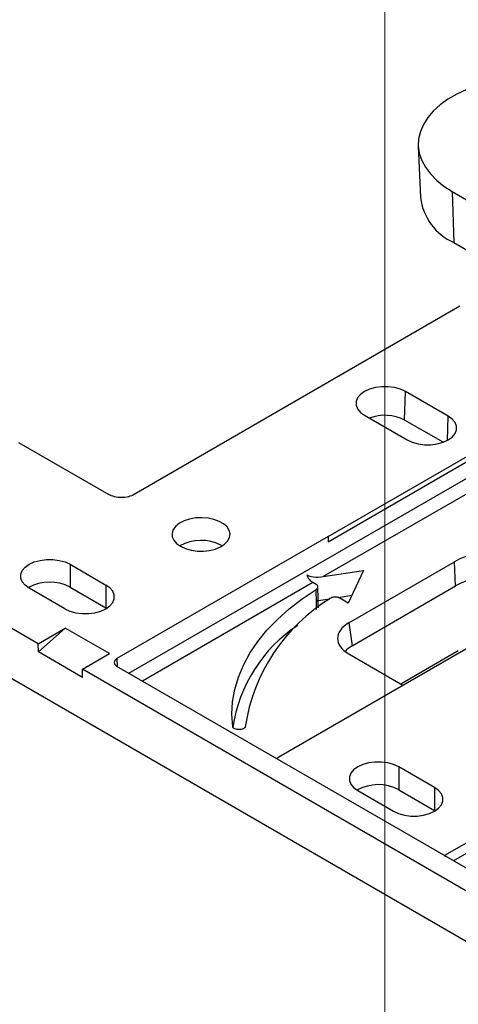
# Model space of a CAD drawing. Units: inches. Extents: x 0.2 to 8.3, y 0.2 to 10.8.
# Drawn here: x 0.9 to 1.2, y 1.8 to 2.6 of the extents above; entities that cross this region are included whole.
import ezdxf

# ---------------------------------------------------------------- set-up
doc = ezdxf.new("R2010")
doc.units = ezdxf.units.IN
doc.header["$MEASUREMENT"] = 0
doc.linetypes.add('CENTERX2', pattern=[0.8, 0.5, -0.1, 0.1, -0.1])

msp = doc.modelspace()

# ---------------------------------------------------------------- linework, layer by layer
at = {"color": 7, "linetype": 'CENTERX2', "lineweight": 18, "ltscale": 8}
msp.add_line((1.18669, 2.97998), (1.18669, 1.6694), dxfattribs=at)
at = {"color": 7, "linetype": 'Continuous', "lineweight": 25}
for p, q in [((1.21255, 2.49021), (1.21427, 2.45005)), ((1.23894, 2.45468), (1.30896, 2.41426)), ((1.23894, 2.45468), (1.24015, 2.4152)), ((1.24015, 2.4152), (1.28521, 2.38919)), ((1.24475, 2.36584), (0.99213, 2.22)), ((1.14268, 2.18742), (1.36539, 2.31599)), ((1.14268, 2.1834), (1.36539, 2.31197)), ((1.20195, 2.27769), (1.2026, 2.29977)), ((1.23575, 2.28063), (1.2026, 2.29977)), ((1.17078, 2.2814), (1.20393, 2.26226)), ((1.23181, 2.26045), (1.20195, 2.27769)), ((0.90243, 2.26042), (0.97246, 2.22)), ((1.31052, 2.25547), (1.13885, 2.15637)), ((0.91766, 2.10438), (0.7749, 2.1868)), ((1.14262, 2.18746), (0.9788, 2.09289)), ((1.14262, 2.18746), (1.14268, 2.18742)), ((1.14262, 2.18746), (1.14268, 2.1834)), ((1.14268, 2.18742), (1.14268, 2.1834)), ((1.0599, 2.18057), (1.06048, 2.18023)), ((1.15857, 2.12048), (1.24072, 2.16791)), ((1.24151, 2.14913), (1.24072, 2.16791)), ((0.94244, 2.1659), (0.97019, 2.14988)), ((0.94244, 2.1659), (0.94244, 2.14822)), ((1.13885, 2.15637), (1.16995, 2.16118)), ((1.16995, 2.16118), (1.15823, 2.13593)), ((1.13321, 2.15037), (1.13084, 2.15174)), ((0.77611, 2.14732), (1.52741, 1.7136)), ((0.93837, 2.13151), (0.91062, 2.14753)), ((0.94244, 2.14822), (0.97019, 2.1322)), ((0.97019, 2.14988), (0.97019, 2.1322)), ((1.13486, 2.13928), (1.13467, 2.14847)), ((1.16125, 2.1028), (1.24151, 2.14913)), ((1.13489, 2.13785), (1.14395, 2.13925)), ((1.15036, 2.14024), (1.161, 2.14189)), ((1.15823, 2.13593), (1.15168, 2.13972)), ((0.97019, 2.1322), (0.97077, 2.13186)), ((0.91766, 2.10438), (0.93864, 2.11649)), ((0.93864, 2.11649), (0.91786, 2.09807)), ((0.9729, 2.09671), (0.93864, 2.11649)), ((1.15857, 2.12048), (1.16125, 2.1028)), ((1.26797, 2.11101), (1.10427, 2.01651)), ((0.91786, 2.09807), (0.91766, 2.10438)), ((1.24361, 2.09878), (1.19908, 2.07308)), ((0.95212, 2.07828), (0.91786, 2.09807)), ((0.95193, 2.0846), (0.9729, 2.09671)), ((1.15857, 2.09647), (1.20067, 2.07216)), ((1.5262, 1.75308), (0.95193, 2.0846)), ((0.95212, 2.07828), (0.95193, 2.0846)), ((1.35822, 1.86773), (0.9788, 2.08676)), ((1.2251, 1.99294), (1.19734, 2.00896)), ((1.19734, 2.00896), (1.19734, 1.99128)), ((1.2251, 1.99294), (1.2251, 1.97526)), ((1.16552, 1.99059), (1.19328, 1.97457)), ((1.19734, 1.99128), (1.2251, 1.97526)), ((1.2251, 1.97526), (1.22567, 1.97491)), ((1.28816, 1.97201), (1.23299, 1.94016))]:
    msp.add_line(p, q, dxfattribs=at)
at = {"color": 8, "linetype": 'Continuous', "lineweight": 25}
for p, q in [((1.23519, 2.26195), (1.23575, 2.28063)), ((0.98803, 2.08144), (1.30704, 2.2656)), ((1.13084, 2.15174), (0.99854, 2.07537)), ((1.13359, 2.13092), (1.13349, 2.13719)), ((0.9788, 2.09289), (0.97899, 2.08666)), ((1.29164, 1.96606), (1.23977, 1.93611)), ((1.23299, 1.94016), (1.2336, 1.93968))]:
    msp.add_line(p, q, dxfattribs=at)
at = {"color": 7, "linetype": 'Continuous', "lineweight": 25, "flags": 128}
for points in [[(1.25009, 2.53378), (1.24248, 2.53025), (1.23558, 2.52626), (1.22946, 2.52187), (1.2242, 2.51712), (1.21986, 2.51207), (1.21649, 2.50678), (1.21414, 2.50131), (1.21282, 2.49572), (1.21255, 2.49009), (1.21335, 2.48447), (1.21519, 2.47893), (1.21805, 2.47354), (1.22191, 2.46836), (1.22672, 2.46346), (1.23241, 2.45888), (1.23894, 2.45468)], [(1.2026, 2.29977), (1.19866, 2.30158), (1.19413, 2.30284), (1.18921, 2.30349), (1.18417, 2.30349), (1.17926, 2.30284), (1.17472, 2.30158), (1.17078, 2.29977), (1.16764, 2.29749), (1.16546, 2.29487), (1.16434, 2.29204), (1.16434, 2.28913), (1.16546, 2.28629), (1.16764, 2.28367), (1.17078, 2.2814)], [(1.20393, 2.26226), (1.20787, 2.26045), (1.21241, 2.25919), (1.21732, 2.25854), (1.22236, 2.25854), (1.22727, 2.25919), (1.23181, 2.26045), (1.23575, 2.26226), (1.23889, 2.26454), (1.24108, 2.26716), (1.2422, 2.26999), (1.2422, 2.2729), (1.24108, 2.27574), (1.23889, 2.27836), (1.23575, 2.28063)], [(1.02808, 2.17988), (1.03187, 2.17812), (1.03623, 2.17688), (1.04095, 2.1762), (1.04582, 2.17612), (1.0506, 2.17665), (1.05506, 2.17776), (1.05902, 2.1794), (1.06227, 2.18149), (1.06466, 2.18394), (1.06609, 2.18662), (1.06648, 2.18942), (1.06583, 2.1922), (1.06415, 2.19484), (1.06153, 2.19721), (1.05809, 2.19919), (1.05399, 2.2007), (1.04942, 2.20167), (1.0446, 2.20205), (1.03975, 2.20182), (1.0351, 2.201), (1.03086, 2.19962), (1.02724, 2.19774), (1.0244, 2.19546), (1.02248, 2.19288), (1.02157, 2.19012), (1.0217, 2.18731), (1.02287, 2.18459), (1.02503, 2.18207), (1.02808, 2.17988)], [(0.91062, 2.14753), (0.90748, 2.14981), (0.90529, 2.15243), (0.90417, 2.15526), (0.90417, 2.15817), (0.90529, 2.16101), (0.90748, 2.16363), (0.91062, 2.1659), (0.91456, 2.16772), (0.9191, 2.16898), (0.92401, 2.16963), (0.92905, 2.16963), (0.93396, 2.16898), (0.9385, 2.16772), (0.94244, 2.1659)], [(0.93837, 2.13151), (0.94231, 2.1297), (0.94685, 2.12844), (0.95176, 2.12779), (0.9568, 2.12779), (0.96171, 2.12844), (0.96625, 2.1297), (0.97019, 2.13151), (0.97333, 2.13379), (0.97552, 2.13641), (0.97664, 2.13924), (0.97664, 2.14215), (0.97552, 2.14499), (0.97333, 2.14761), (0.97019, 2.14988)], [(1.06856, 2.04002), (1.06795, 2.04967), (1.06849, 2.05933), (1.07016, 2.06894), (1.07295, 2.07847), (1.07687, 2.08786), (1.08188, 2.09708), (1.08796, 2.10608), (1.09509, 2.11482), (1.10324, 2.12326), (1.11236, 2.13136), (1.12241, 2.13908), (1.13335, 2.1464)], [(1.19734, 2.00896), (1.19341, 2.01077), (1.18887, 2.01204), (1.18395, 2.01268), (1.17892, 2.01268), (1.174, 2.01204), (1.16946, 2.01077), (1.16552, 2.00896), (1.16238, 2.00669), (1.1602, 2.00407), (1.15908, 2.00123), (1.15908, 1.99832), (1.1602, 1.99549), (1.16238, 1.99287), (1.16552, 1.99059)], [(1.19328, 1.97457), (1.19722, 1.97276), (1.20176, 1.97149), (1.20667, 1.97085), (1.21171, 1.97085), (1.21662, 1.97149), (1.22116, 1.97276), (1.2251, 1.97457), (1.22824, 1.97684), (1.23043, 1.97946), (1.23155, 1.9823), (1.23155, 1.98521), (1.23043, 1.98804), (1.22824, 1.99066), (1.2251, 1.99294)]]:
    msp.add_lwpolyline(points, dxfattribs=at)
at = {"color": 7, "linetype": 'Continuous', "lineweight": 25}
for centre, radius, start, end in [((1.25814, 2.4556), 0.04423, 187.20871, 245.99394), ((1.18658, 2.24774), 0.03366, 62.84009, 110.85486), ((1.04402, 2.15024), 0.03423, 62.36943, 118.8477), ((0.92656, 2.11799), 0.03415, 62.28998, 118.92716), ((1.21838, 2.01867), 0.14173, 121.51176, 171.31239), ((1.18214, 2.02277), 0.11472, 123.3827, 171.63466), ((1.18147, 1.96105), 0.03415, 62.28998, 118.92716)]:
    msp.add_arc(centre, radius, start, end, dxfattribs=at)
for centre, major_axis, ratio, start_param, end_param in [((1.27554, 2.14768), (0.04924, -0.00014), 0.579107, 1.575545, 2.357792), ((1.13904, 2.1626), (0.01444, 0.00281), 0.415057, 3.524582, 4.618955), ((1.27633, 2.1289), (0.04924, -0.00014), 0.579107, 1.575545, 2.357792), ((1.17969, 2.10847), (0.02975, 0), 0.572919, 2.359993, 3.923193), ((1.18236, 2.09079), (0.02975, 0), 0.572919, 2.359993, 2.680658), ((0.98411, 2.08983), (0.0075, 0), 0.577112, 2.356347, 3.926839), ((1.09897, 2.01957), (0.0075, 0), 0.577464, 5.134729, 5.497635)]:
    msp.add_ellipse(centre, major_axis=major_axis, ratio=ratio, start_param=start_param, end_param=end_param, dxfattribs=at)
for points, knots in [([(0.99213, 2.22), (0.99084, 2.21925), (0.9893, 2.21866), (0.98594, 2.21786), (0.98412, 2.21765), (0.98047, 2.21765), (0.97865, 2.21786), (0.97529, 2.21866), (0.97374, 2.21926), (0.97246, 2.22)], [1.570796, 1.570796, 1.570796, 1.570796, 1.963495, 1.963495, 2.356194, 2.356194, 2.748894, 2.748894, 3.141593, 3.141593, 3.141593, 3.141593]), ([(1.12608, 2.15775), (1.12654, 2.1565), (1.12723, 2.15527), (1.1289, 2.15318), (1.12986, 2.15231), (1.13084, 2.15174)], [0, 0, 0, 0, 0.5, 0.5, 1, 1, 1, 1]), ([(1.13335, 2.1464), (1.13348, 2.14649), (1.13376, 2.14667), (1.13409, 2.14699), (1.1344, 2.14737), (1.13463, 2.14785), (1.1347, 2.1484), (1.13459, 2.14895), (1.1343, 2.14947), (1.13385, 2.14996), (1.13343, 2.15024), (1.13321, 2.15037)], [0, 0, 0, 0, 0.082946, 0.165866, 0.250107, 0.373541, 0.499866, 0.623251, 0.749521, 0.874046, 1, 1, 1, 1]), ([(1.13349, 2.13719), (1.13348, 2.13873), (1.13346, 2.14103), (1.13341, 2.14409), (1.13337, 2.14562), (1.13335, 2.1464)], [0, 0, 0, 0, 0.500053, 0.744899, 1, 1, 1, 1]), ([(1.13501, 2.13206), (1.13499, 2.13291), (1.13493, 2.13531), (1.13489, 2.13772), (1.13486, 2.13928)], [0, 0, 0, 0, 0.3524511, 1, 1, 1, 1]), ([(1.15168, 2.13972), (1.15151, 2.13981), (1.15117, 2.13999), (1.15058, 2.1402), (1.14985, 2.1404), (1.14895, 2.14054), (1.14791, 2.14057), (1.14688, 2.14048), (1.1459, 2.14027), (1.14501, 2.13994), (1.14454, 2.13965), (1.1443, 2.1395)], [0, 0, 0, 0, 0.083056, 0.16595, 0.250298, 0.373721, 0.500035, 0.623444, 0.749745, 0.874154, 1, 1, 1, 1]), ([(1.07828, 2.04008), (1.07825, 2.03972), (1.07807, 2.03939), (1.07751, 2.03884), (1.07712, 2.03861), (1.07621, 2.03825), (1.0757, 2.03812), (1.07461, 2.03794), (1.07403, 2.03789), (1.07288, 2.03788), (1.0723, 2.03792), (1.07121, 2.03809), (1.07069, 2.03822), (1.06977, 2.03857), (1.06937, 2.03879), (1.06879, 2.03934), (1.0686, 2.03966), (1.06856, 2.04002)], [0, 0, 0, 0, 0.125, 0.125, 0.25, 0.25, 0.375, 0.375, 0.5, 0.5, 0.625, 0.625, 0.75, 0.75, 0.875, 0.875, 1, 1, 1, 1])]:
    msp.add_open_spline(points, degree=3, knots=knots, dxfattribs=at)
at = {"color": 8, "linetype": 'Continuous', "lineweight": 25}
msp.add_open_spline([(1.13349, 2.13719), (1.13388, 2.1375), (1.13468, 2.13812), (1.1348, 2.13889), (1.13485, 2.13928)], degree=3, knots=[0, 0, 0, 0, 0.487199, 1, 1, 1, 1], dxfattribs=at)

doc.saveas('drawing.dxf')
